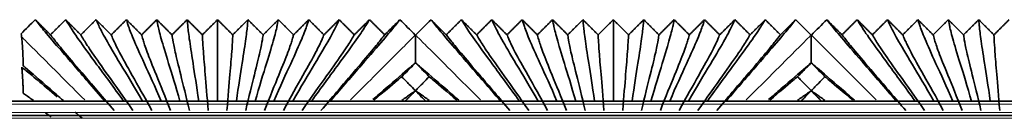
# Model space of a CAD drawing. Units: millimetres. Extents: x 0 to 8400, y 0 to 5940.
# Drawn here: x 5856 to 5926, y 2370 to 2377 of the extents above; entities that cross this region are included whole.
import ezdxf

# ---------------------------------------------------------------- set-up
doc = ezdxf.new("R2010")
doc.units = ezdxf.units.MM
doc.layers.add('1', color=7, linetype='Continuous', true_color=0xffffff)

msp = doc.modelspace()

# ---------------------------------------------------------------- linework, layer by layer
at = {"layer": '1', "color": 155, "linetype": 'Continuous', "lineweight": 35, "true_color": 0x4c7299}
for p, q in [((6598.995, 2370.821), (4596.251, 2370.821)), ((5862.256, 2370.821), (5862.271, 2370.836)), ((5862.271, 2370.836), (5862.286, 2370.821)), ((5863.586, 2370.821), (5863.601, 2370.836)), ((5863.601, 2370.836), (5863.616, 2370.821)), ((5864.916, 2370.821), (5864.931, 2370.836)), ((5864.931, 2370.836), (5864.946, 2370.821)), ((5866.246, 2370.821), (5866.261, 2370.836)), ((5866.261, 2370.836), (5866.276, 2370.821)), ((5867.576, 2370.821), (5867.591, 2370.836)), ((5867.591, 2370.836), (5867.606, 2370.821)), ((5868.906, 2370.821), (5868.921, 2370.836)), ((5868.921, 2370.836), (5868.936, 2370.821)), ((5870.236, 2370.821), (5870.251, 2370.836)), ((5870.251, 2370.836), (5870.266, 2370.821)), ((5871.566, 2370.821), (5871.581, 2370.836)), ((5871.581, 2370.836), (5871.596, 2370.821)), ((5872.896, 2370.821), (5872.911, 2370.836)), ((5872.911, 2370.836), (5872.926, 2370.821)), ((5874.226, 2370.821), (5874.241, 2370.836)), ((5874.241, 2370.836), (5874.256, 2370.821)), ((5875.556, 2370.821), (5875.571, 2370.836)), ((5875.571, 2370.836), (5875.586, 2370.821)), ((5876.886, 2370.821), (5876.901, 2370.836)), ((5876.901, 2370.836), (5876.916, 2370.821)), ((5878.216, 2370.821), (5878.231, 2370.836)), ((5878.231, 2370.836), (5878.246, 2370.821)), ((5890.256, 2370.821), (5890.271, 2370.836)), ((5890.271, 2370.836), (5890.286, 2370.821)), ((5891.586, 2370.821), (5891.601, 2370.836)), ((5891.601, 2370.836), (5891.616, 2370.821)), ((5892.916, 2370.821), (5892.931, 2370.836)), ((5892.931, 2370.836), (5892.946, 2370.821)), ((5894.246, 2370.821), (5894.261, 2370.836)), ((5894.261, 2370.836), (5894.276, 2370.821)), ((5895.576, 2370.821), (5895.591, 2370.836)), ((5895.591, 2370.836), (5895.606, 2370.821)), ((5896.906, 2370.821), (5896.921, 2370.836)), ((5896.921, 2370.836), (5896.936, 2370.821)), ((5898.236, 2370.821), (5898.251, 2370.836)), ((5898.251, 2370.836), (5898.266, 2370.821)), ((5899.566, 2370.821), (5899.581, 2370.836)), ((5899.581, 2370.836), (5899.596, 2370.821)), ((5900.896, 2370.821), (5900.911, 2370.836)), ((5900.911, 2370.836), (5900.926, 2370.821)), ((5902.226, 2370.821), (5902.241, 2370.836)), ((5902.241, 2370.836), (5902.256, 2370.821)), ((5903.556, 2370.821), (5903.571, 2370.836)), ((5903.571, 2370.836), (5903.586, 2370.821)), ((5904.886, 2370.821), (5904.901, 2370.836)), ((5904.901, 2370.836), (5904.916, 2370.821)), ((5906.216, 2370.821), (5906.231, 2370.836)), ((5906.231, 2370.836), (5906.246, 2370.821)), ((5918.256, 2370.821), (5918.271, 2370.836)), ((5918.271, 2370.836), (5918.286, 2370.821)), ((5919.586, 2370.821), (5919.601, 2370.836)), ((5919.601, 2370.836), (5919.616, 2370.821)), ((5920.916, 2370.821), (5920.931, 2370.836)), ((5920.931, 2370.836), (5920.946, 2370.821)), ((5922.246, 2370.821), (5922.261, 2370.836)), ((5922.261, 2370.836), (5922.276, 2370.821)), ((5923.576, 2370.821), (5923.591, 2370.836)), ((5923.591, 2370.836), (5923.606, 2370.821)), ((5924.906, 2370.821), (5924.921, 2370.836)), ((5924.921, 2370.836), (5924.936, 2370.821)), ((6598.897, 2369.821), (4596.251, 2369.821))]:
    msp.add_line(p, q, dxfattribs=at)
at = {"layer": '1', "color": 155, "linetype": 'Continuous', "lineweight": 18, "true_color": 0x4c7299}
for p, q in [((6598.962, 2370.621), (4596.251, 2370.621)), ((6598.897, 2370.021), (4596.251, 2370.021)), ((6598.864, 2369.621), (4596.251, 2369.621))]:
    msp.add_line(p, q, dxfattribs=at)
at = {"layer": '1', "color": 155, "linetype": 'Continuous', "lineweight": 35, "true_color": 0x4c7299}
for points, degree in [([(5857.351, 2376.596), (5857.018, 2376.262), (5856.685, 2375.929), (5856.351, 2375.596)], 3), ([(5862.271, 2370.836), (5861.454, 2371.79), (5859.956, 2373.507), (5858.429, 2375.275), (5857.613, 2376.264), (5857.41, 2376.527), (5857.351, 2376.596)], 3), ([(5857.351, 2376.596), (5857.889, 2376.06), (5858.426, 2375.524)], 2), ([(5858.426, 2375.524), (5858.964, 2376.06), (5859.501, 2376.596)], 2), ([(5863.601, 2370.836), (5862.9, 2371.818), (5861.611, 2373.555), (5860.335, 2375.305), (5859.696, 2376.271), (5859.55, 2376.528), (5859.501, 2376.596)], 3), ([(5859.501, 2376.596), (5860.039, 2376.06), (5860.576, 2375.524)], 2), ([(5860.576, 2375.524), (5861.114, 2376.06), (5861.651, 2376.596)], 2), ([(5864.931, 2370.836), (5864.356, 2371.844), (5863.293, 2373.6), (5862.268, 2375.333), (5861.788, 2376.277), (5861.69, 2376.529), (5861.651, 2376.596)], 3), ([(5861.651, 2376.596), (5862.189, 2376.06), (5862.726, 2375.524)], 2), ([(5862.726, 2375.524), (5863.264, 2376.06), (5863.801, 2376.596)], 2), ([(5863.801, 2376.596), (5864.339, 2376.06), (5864.876, 2375.524)], 2), ([(5866.261, 2370.836), (5865.82, 2371.866), (5865.002, 2373.638), (5864.228, 2375.357), (5863.89, 2376.282), (5863.83, 2376.529), (5863.801, 2376.596)], 3), ([(5864.876, 2375.524), (5865.414, 2376.06), (5865.951, 2376.596)], 2), ([(5865.951, 2376.596), (5866.489, 2376.06), (5867.026, 2375.524)], 2), ([(5867.591, 2370.836), (5867.292, 2371.883), (5866.735, 2373.668), (5866.217, 2375.377), (5866.003, 2376.286), (5865.97, 2376.53), (5865.951, 2376.596)], 3), ([(5867.026, 2375.524), (5867.564, 2376.06), (5868.101, 2376.596)], 2), ([(5868.921, 2370.836), (5868.77, 2371.894), (5868.487, 2373.688), (5868.227, 2375.379), (5868.124, 2376.286), (5868.111, 2376.53), (5868.101, 2376.596)], 3), ([(5868.101, 2376.596), (5868.639, 2376.06), (5869.176, 2375.524)], 2), ([(5869.176, 2375.524), (5869.714, 2376.06), (5870.251, 2376.596)], 2), ([(5870.251, 2370.836), (5870.251, 2371.896), (5870.251, 2373.643), (5870.251, 2375.33), (5870.251, 2376.271), (5870.251, 2376.528), (5870.251, 2376.596)], 3), ([(5870.251, 2376.596), (5870.789, 2376.06), (5871.326, 2375.524)], 2), ([(5871.326, 2375.524), (5871.864, 2376.06), (5872.401, 2376.596)], 2), ([(5871.581, 2370.836), (5871.733, 2371.894), (5872.016, 2373.688), (5872.276, 2375.379), (5872.379, 2376.286), (5872.392, 2376.53), (5872.401, 2376.596)], 3), ([(5872.401, 2376.596), (5872.939, 2376.06), (5873.476, 2375.524)], 2), ([(5872.911, 2370.836), (5873.211, 2371.883), (5873.768, 2373.668), (5874.286, 2375.377), (5874.5, 2376.286), (5874.533, 2376.53), (5874.551, 2376.596)], 3), ([(5873.476, 2375.524), (5874.014, 2376.06), (5874.551, 2376.596)], 2), ([(5874.241, 2370.836), (5874.683, 2371.866), (5875.501, 2373.638), (5876.275, 2375.357), (5876.613, 2376.282), (5876.673, 2376.529), (5876.701, 2376.596)], 3), ([(5874.551, 2376.596), (5875.089, 2376.06), (5875.626, 2375.524)], 2), ([(5875.571, 2370.836), (5876.147, 2371.844), (5877.21, 2373.6), (5878.235, 2375.333), (5878.715, 2376.277), (5878.813, 2376.529), (5878.851, 2376.596)], 3), ([(5875.626, 2375.524), (5876.164, 2376.06), (5876.701, 2376.596)], 2), ([(5876.701, 2376.596), (5877.239, 2376.06), (5877.776, 2375.524)], 2), ([(5876.901, 2370.836), (5877.603, 2371.818), (5878.892, 2373.555), (5880.168, 2375.305), (5880.807, 2376.271), (5880.953, 2376.528), (5881.001, 2376.596)], 3), ([(5877.776, 2375.524), (5878.314, 2376.06), (5878.851, 2376.596)], 2), ([(5883.151, 2376.596), (5883.093, 2376.527), (5882.89, 2376.264), (5882.074, 2375.275), (5880.547, 2373.507), (5879.049, 2371.79), (5878.231, 2370.836)], 3), ([(5878.851, 2376.596), (5879.389, 2376.06), (5879.926, 2375.524)], 2), ([(5879.926, 2375.524), (5880.464, 2376.06), (5881.001, 2376.596)], 2), ([(5881.001, 2376.596), (5881.539, 2376.06), (5882.076, 2375.524)], 2), ([(5882.076, 2375.524), (5882.614, 2376.06), (5883.151, 2376.596)], 2), ([(5884.239, 2375.508), (5883.876, 2375.871), (5883.514, 2376.233), (5883.151, 2376.596)], 3), ([(5885.351, 2376.596), (5884.989, 2376.233), (5884.626, 2375.871), (5884.264, 2375.508)], 3), ([(5890.271, 2370.836), (5889.454, 2371.79), (5887.956, 2373.507), (5886.429, 2375.275), (5885.613, 2376.264), (5885.41, 2376.527), (5885.351, 2376.596)], 3), ([(5885.351, 2376.596), (5885.889, 2376.06), (5886.426, 2375.524)], 2), ([(5886.426, 2375.524), (5886.964, 2376.06), (5887.501, 2376.596)], 2), ([(5891.601, 2370.836), (5890.9, 2371.818), (5889.611, 2373.555), (5888.335, 2375.305), (5887.696, 2376.271), (5887.55, 2376.528), (5887.501, 2376.596)], 3), ([(5887.501, 2376.596), (5888.039, 2376.06), (5888.576, 2375.524)], 2), ([(5888.576, 2375.524), (5889.114, 2376.06), (5889.651, 2376.596)], 2), ([(5892.931, 2370.836), (5892.356, 2371.844), (5891.293, 2373.6), (5890.268, 2375.333), (5889.788, 2376.277), (5889.69, 2376.529), (5889.651, 2376.596)], 3), ([(5889.651, 2376.596), (5890.189, 2376.06), (5890.726, 2375.524)], 2), ([(5890.726, 2375.524), (5891.264, 2376.06), (5891.801, 2376.596)], 2), ([(5891.801, 2376.596), (5892.339, 2376.06), (5892.876, 2375.524)], 2), ([(5894.261, 2370.836), (5893.82, 2371.866), (5893.002, 2373.638), (5892.228, 2375.357), (5891.89, 2376.282), (5891.83, 2376.529), (5891.801, 2376.596)], 3), ([(5892.876, 2375.524), (5893.414, 2376.06), (5893.951, 2376.596)], 2), ([(5893.951, 2376.596), (5894.489, 2376.06), (5895.026, 2375.524)], 2), ([(5895.591, 2370.836), (5895.292, 2371.883), (5894.735, 2373.668), (5894.217, 2375.377), (5894.003, 2376.286), (5893.97, 2376.53), (5893.951, 2376.596)], 3), ([(5895.026, 2375.524), (5895.564, 2376.06), (5896.101, 2376.596)], 2), ([(5896.101, 2376.596), (5896.639, 2376.06), (5897.176, 2375.524)], 2), ([(5896.921, 2370.836), (5896.77, 2371.894), (5896.487, 2373.688), (5896.227, 2375.379), (5896.124, 2376.286), (5896.111, 2376.53), (5896.101, 2376.596)], 3), ([(5897.176, 2375.524), (5897.714, 2376.06), (5898.251, 2376.596)], 2), ([(5898.251, 2370.836), (5898.251, 2371.896), (5898.251, 2373.643), (5898.251, 2375.33), (5898.251, 2376.271), (5898.251, 2376.528), (5898.251, 2376.596)], 3), ([(5898.251, 2376.596), (5898.789, 2376.06), (5899.326, 2375.524)], 2), ([(5899.326, 2375.524), (5899.864, 2376.06), (5900.401, 2376.596)], 2), ([(5899.581, 2370.836), (5899.733, 2371.894), (5900.016, 2373.688), (5900.276, 2375.379), (5900.379, 2376.286), (5900.392, 2376.53), (5900.401, 2376.596)], 3), ([(5900.401, 2376.596), (5900.939, 2376.06), (5901.476, 2375.524)], 2), ([(5900.911, 2370.836), (5901.211, 2371.883), (5901.768, 2373.668), (5902.286, 2375.377), (5902.5, 2376.286), (5902.533, 2376.53), (5902.551, 2376.596)], 3), ([(5901.476, 2375.524), (5902.014, 2376.06), (5902.551, 2376.596)], 2), ([(5902.241, 2370.836), (5902.683, 2371.866), (5903.501, 2373.638), (5904.275, 2375.357), (5904.613, 2376.282), (5904.673, 2376.529), (5904.701, 2376.596)], 3), ([(5902.551, 2376.596), (5903.089, 2376.06), (5903.626, 2375.524)], 2), ([(5903.571, 2370.836), (5904.147, 2371.844), (5905.21, 2373.6), (5906.235, 2375.333), (5906.715, 2376.277), (5906.813, 2376.529), (5906.851, 2376.596)], 3), ([(5903.626, 2375.524), (5904.164, 2376.06), (5904.701, 2376.596)], 2), ([(5904.701, 2376.596), (5905.239, 2376.06), (5905.776, 2375.524)], 2), ([(5904.901, 2370.836), (5905.603, 2371.818), (5906.892, 2373.555), (5908.168, 2375.305), (5908.807, 2376.271), (5908.953, 2376.528), (5909.001, 2376.596)], 3), ([(5905.776, 2375.524), (5906.314, 2376.06), (5906.851, 2376.596)], 2), ([(5911.151, 2376.596), (5911.093, 2376.527), (5910.89, 2376.264), (5910.074, 2375.275), (5908.547, 2373.507), (5907.049, 2371.79), (5906.231, 2370.836)], 3), ([(5906.851, 2376.596), (5907.389, 2376.06), (5907.926, 2375.524)], 2), ([(5907.926, 2375.524), (5908.464, 2376.06), (5909.001, 2376.596)], 2), ([(5909.001, 2376.596), (5909.539, 2376.06), (5910.076, 2375.524)], 2), ([(5910.076, 2375.524), (5910.614, 2376.06), (5911.151, 2376.596)], 2), ([(5912.239, 2375.508), (5911.876, 2375.871), (5911.514, 2376.233), (5911.151, 2376.596)], 3), ([(5913.351, 2376.596), (5912.989, 2376.233), (5912.626, 2375.871), (5912.264, 2375.508)], 3), ([(5913.351, 2376.596), (5913.889, 2376.06), (5914.426, 2375.524)], 2), ([(5918.271, 2370.836), (5917.454, 2371.79), (5915.956, 2373.507), (5914.429, 2375.275), (5913.613, 2376.264), (5913.41, 2376.527), (5913.351, 2376.596)], 3), ([(5914.426, 2375.524), (5914.964, 2376.06), (5915.501, 2376.596)], 2), ([(5919.601, 2370.836), (5918.9, 2371.818), (5917.611, 2373.555), (5916.335, 2375.305), (5915.696, 2376.271), (5915.55, 2376.528), (5915.501, 2376.596)], 3), ([(5915.501, 2376.596), (5916.039, 2376.06), (5916.576, 2375.524)], 2), ([(5916.576, 2375.524), (5917.114, 2376.06), (5917.651, 2376.596)], 2), ([(5920.931, 2370.836), (5920.356, 2371.844), (5919.293, 2373.6), (5918.268, 2375.333), (5917.788, 2376.277), (5917.69, 2376.529), (5917.651, 2376.596)], 3), ([(5917.651, 2376.596), (5918.189, 2376.06), (5918.726, 2375.524)], 2), ([(5918.726, 2375.524), (5919.264, 2376.06), (5919.801, 2376.596)], 2), ([(5919.801, 2376.596), (5920.339, 2376.06), (5920.876, 2375.524)], 2), ([(5922.261, 2370.836), (5921.82, 2371.866), (5921.002, 2373.638), (5920.228, 2375.357), (5919.89, 2376.282), (5919.83, 2376.529), (5919.801, 2376.596)], 3), ([(5920.876, 2375.524), (5921.414, 2376.06), (5921.951, 2376.596)], 2), ([(5923.591, 2370.836), (5923.292, 2371.883), (5922.735, 2373.668), (5922.217, 2375.377), (5922.003, 2376.286), (5921.97, 2376.53), (5921.951, 2376.596)], 3), ([(5921.951, 2376.596), (5922.489, 2376.06), (5923.026, 2375.524)], 2), ([(5923.026, 2375.524), (5923.564, 2376.06), (5924.101, 2376.596)], 2), ([(5924.101, 2376.596), (5924.639, 2376.06), (5925.176, 2375.524)], 2), ([(5924.921, 2370.836), (5924.77, 2371.894), (5924.487, 2373.688), (5924.227, 2375.379), (5924.124, 2376.286), (5924.111, 2376.53), (5924.101, 2376.596)], 3), ([(5925.176, 2375.524), (5925.714, 2376.06), (5926.251, 2376.596)], 2), ([(5856.351, 2375.596), (5856.364, 2375.549), (5856.377, 2375.481), (5856.39, 2375.382)], 3), ([(5862.936, 2370.171), (5862.162, 2371.087), (5860.758, 2372.717), (5859.366, 2374.35), (5858.651, 2375.233), (5858.48, 2375.461), (5858.426, 2375.524)], 3), ([(5864.266, 2370.171), (5863.613, 2371.115), (5862.428, 2372.763), (5861.287, 2374.377), (5860.739, 2375.239), (5860.619, 2375.462), (5860.576, 2375.524)], 3), ([(5865.596, 2370.171), (5865.075, 2371.139), (5864.126, 2372.804), (5863.235, 2374.402), (5862.836, 2375.244), (5862.759, 2375.463), (5862.726, 2375.524)], 3), ([(5866.926, 2370.171), (5866.546, 2371.16), (5865.852, 2372.838), (5865.212, 2374.423), (5864.944, 2375.248), (5864.9, 2375.463), (5864.876, 2375.524)], 3), ([(5868.256, 2370.171), (5868.025, 2371.174), (5867.6, 2372.863), (5867.216, 2374.428), (5867.062, 2375.248), (5867.04, 2375.464), (5867.026, 2375.524)], 3), ([(5869.586, 2370.171), (5869.509, 2371.182), (5869.366, 2372.876), (5869.237, 2374.435), (5869.187, 2375.249), (5869.181, 2375.464), (5869.176, 2375.524)], 3), ([(5870.916, 2370.171), (5870.994, 2371.182), (5871.137, 2372.876), (5871.266, 2374.435), (5871.315, 2375.249), (5871.322, 2375.464), (5871.326, 2375.524)], 3), ([(5872.246, 2370.171), (5872.478, 2371.174), (5872.903, 2372.863), (5873.287, 2374.428), (5873.441, 2375.248), (5873.463, 2375.464), (5873.476, 2375.524)], 3), ([(5873.576, 2370.171), (5873.957, 2371.16), (5874.651, 2372.838), (5875.291, 2374.423), (5875.559, 2375.248), (5875.603, 2375.463), (5875.626, 2375.524)], 3), ([(5874.906, 2370.171), (5875.428, 2371.139), (5876.377, 2372.804), (5877.268, 2374.402), (5877.667, 2375.244), (5877.743, 2375.463), (5877.776, 2375.524)], 3), ([(5876.236, 2370.171), (5876.89, 2371.115), (5878.075, 2372.763), (5879.216, 2374.377), (5879.764, 2375.239), (5879.884, 2375.462), (5879.926, 2375.524)], 3), ([(5877.566, 2370.171), (5878.341, 2371.087), (5879.745, 2372.717), (5881.137, 2374.35), (5881.852, 2375.233), (5882.023, 2375.461), (5882.076, 2375.524)], 3), ([(5884.251, 2375.496), (5884.247, 2375.5), (5884.243, 2375.504), (5884.239, 2375.508)], 3), ([(5884.264, 2375.508), (5884.26, 2375.504), (5884.256, 2375.5), (5884.251, 2375.496)], 3), ([(5890.936, 2370.171), (5890.162, 2371.087), (5888.758, 2372.717), (5887.366, 2374.35), (5886.651, 2375.233), (5886.48, 2375.461), (5886.426, 2375.524)], 3), ([(5892.266, 2370.171), (5891.613, 2371.115), (5890.428, 2372.763), (5889.287, 2374.377), (5888.739, 2375.239), (5888.619, 2375.462), (5888.576, 2375.524)], 3), ([(5893.596, 2370.171), (5893.075, 2371.139), (5892.126, 2372.804), (5891.235, 2374.402), (5890.836, 2375.244), (5890.759, 2375.463), (5890.726, 2375.524)], 3), ([(5894.926, 2370.171), (5894.546, 2371.16), (5893.852, 2372.838), (5893.212, 2374.423), (5892.944, 2375.248), (5892.9, 2375.463), (5892.876, 2375.524)], 3), ([(5896.256, 2370.171), (5896.025, 2371.174), (5895.6, 2372.863), (5895.216, 2374.428), (5895.062, 2375.248), (5895.04, 2375.464), (5895.026, 2375.524)], 3), ([(5897.586, 2370.171), (5897.509, 2371.182), (5897.366, 2372.876), (5897.237, 2374.435), (5897.187, 2375.249), (5897.181, 2375.464), (5897.176, 2375.524)], 3), ([(5898.916, 2370.171), (5898.994, 2371.182), (5899.137, 2372.876), (5899.266, 2374.435), (5899.315, 2375.249), (5899.322, 2375.464), (5899.326, 2375.524)], 3), ([(5900.246, 2370.171), (5900.478, 2371.174), (5900.903, 2372.863), (5901.287, 2374.428), (5901.441, 2375.248), (5901.463, 2375.464), (5901.476, 2375.524)], 3), ([(5901.576, 2370.171), (5901.957, 2371.16), (5902.651, 2372.838), (5903.291, 2374.423), (5903.559, 2375.248), (5903.603, 2375.463), (5903.626, 2375.524)], 3), ([(5902.906, 2370.171), (5903.428, 2371.139), (5904.377, 2372.804), (5905.268, 2374.402), (5905.667, 2375.244), (5905.743, 2375.463), (5905.776, 2375.524)], 3), ([(5904.236, 2370.171), (5904.89, 2371.115), (5906.075, 2372.763), (5907.216, 2374.377), (5907.764, 2375.239), (5907.884, 2375.462), (5907.926, 2375.524)], 3), ([(5905.566, 2370.171), (5906.341, 2371.087), (5907.745, 2372.717), (5909.137, 2374.35), (5909.852, 2375.233), (5910.023, 2375.461), (5910.076, 2375.524)], 3), ([(5912.251, 2375.496), (5912.247, 2375.5), (5912.243, 2375.504), (5912.239, 2375.508)], 3), ([(5912.264, 2375.508), (5912.26, 2375.504), (5912.256, 2375.5), (5912.251, 2375.496)], 3), ([(5918.936, 2370.171), (5918.162, 2371.087), (5916.758, 2372.717), (5915.366, 2374.35), (5914.651, 2375.233), (5914.48, 2375.461), (5914.426, 2375.524)], 3), ([(5920.266, 2370.171), (5919.613, 2371.115), (5918.428, 2372.763), (5917.287, 2374.377), (5916.739, 2375.239), (5916.619, 2375.462), (5916.576, 2375.524)], 3), ([(5921.596, 2370.171), (5921.075, 2371.139), (5920.126, 2372.804), (5919.235, 2374.402), (5918.836, 2375.244), (5918.759, 2375.463), (5918.726, 2375.524)], 3), ([(5922.926, 2370.171), (5922.546, 2371.16), (5921.852, 2372.838), (5921.212, 2374.423), (5920.944, 2375.248), (5920.9, 2375.463), (5920.876, 2375.524)], 3), ([(5924.256, 2370.171), (5924.025, 2371.174), (5923.6, 2372.863), (5923.216, 2374.428), (5923.062, 2375.248), (5923.04, 2375.464), (5923.026, 2375.524)], 3), ([(5925.586, 2370.171), (5925.509, 2371.182), (5925.366, 2372.876), (5925.237, 2374.435), (5925.187, 2375.249), (5925.181, 2375.464), (5925.176, 2375.524)], 3), ([(5884.251, 2373.541), (5884.251, 2373.542), (5884.251, 2373.542)], 2), ([(5912.251, 2373.541), (5912.251, 2373.542), (5912.251, 2373.542)], 2), ([(5884.251, 2371.572), (5884.251, 2371.574), (5884.251, 2371.577), (5884.251, 2371.579)], 3), ([(5884.251, 2371.57), (5884.251, 2371.571), (5884.251, 2371.571), (5884.251, 2371.572)], 3), ([(5912.251, 2371.572), (5912.251, 2371.574), (5912.251, 2371.577), (5912.251, 2371.579)], 3), ([(5912.251, 2371.57), (5912.251, 2371.571), (5912.251, 2371.571), (5912.251, 2371.572)], 3), ([(5858.478, 2369.718), (5858.338, 2369.817), (5858.206, 2369.91), (5858.082, 2369.997)], 3), ([(5860.665, 2369.631), (5860.497, 2369.775), (5860.332, 2369.916), (5860.173, 2370.052)], 3)]:
    msp.add_open_spline(points, degree=degree, dxfattribs=at)
at = {"layer": '1', "color": 155, "linetype": 'Continuous', "lineweight": 18, "true_color": 0x4c7299}
for points, knots in [([(5884.239, 2375.508), (5884.175, 2375.444), (5883.943, 2375.212), (5883.04, 2374.309), (5881.552, 2372.821), (5880.24, 2371.509), (5879.646, 2370.916)], [0, 0, 0, 0, 0.269496, 0.538993, 0.808489, 1, 1, 1, 1]), ([(5884.264, 2375.508), (5884.328, 2375.444), (5884.56, 2375.212), (5885.463, 2374.309), (5886.951, 2372.821), (5888.263, 2371.509), (5888.856, 2370.916)], [0, 0, 0, 0, 0.269496, 0.538993, 0.808489, 1, 1, 1, 1]), ([(5912.239, 2375.508), (5912.175, 2375.444), (5911.943, 2375.212), (5911.04, 2374.309), (5909.552, 2372.821), (5908.24, 2371.509), (5907.646, 2370.916)], [0, 0, 0, 0, 0.269496, 0.538993, 0.808489, 1, 1, 1, 1]), ([(5912.264, 2375.508), (5912.328, 2375.444), (5912.56, 2375.212), (5913.463, 2374.309), (5914.951, 2372.821), (5916.263, 2371.509), (5916.856, 2370.916)], [0, 0, 0, 0, 0.269496, 0.538993, 0.808489, 1, 1, 1, 1]), ([(5856.39, 2375.382), (5856.455, 2375.317), (5856.699, 2375.073), (5857.463, 2374.309), (5858.951, 2372.821), (5860.263, 2371.509), (5860.856, 2370.916)], [0, 0, 0, 0, 0.165735, 0.473511, 0.781288, 1, 1, 1, 1])]:
    msp.add_open_spline(points, degree=3, knots=knots, dxfattribs=at)
at = {"layer": '1', "color": 155, "linetype": 'Continuous', "lineweight": 35, "true_color": 0x4c7299}
for points, knots in [([(5884.251, 2373.542), (5884.251, 2373.837), (5884.251, 2374.093), (5884.251, 2374.536), (5884.251, 2374.723), (5884.251, 2375.037), (5884.251, 2375.163), (5884.251, 2375.289), (5884.251, 2375.313), (5884.251, 2375.357), (5884.251, 2375.419), (5884.251, 2375.468), (5884.251, 2375.496)], [0, 0, 0, 0, 0.25, 0.25, 0.5, 0.5, 0.75, 0.75, 0.8125, 0.8125, 0.875, 1, 1, 1, 1]), ([(5912.251, 2373.542), (5912.251, 2373.837), (5912.251, 2374.093), (5912.251, 2374.536), (5912.251, 2374.723), (5912.251, 2375.037), (5912.251, 2375.163), (5912.251, 2375.289), (5912.251, 2375.313), (5912.251, 2375.357), (5912.251, 2375.419), (5912.251, 2375.468), (5912.251, 2375.496)], [0, 0, 0, 0, 0.25, 0.25, 0.5, 0.5, 0.75, 0.75, 0.8125, 0.8125, 0.875, 1, 1, 1, 1]), ([(5856.39, 2375.382), (5856.4, 2375.303), (5856.41, 2375.205), (5856.43, 2374.963), (5856.44, 2374.82), (5856.459, 2374.485), (5856.469, 2374.292), (5856.483, 2373.962), (5856.488, 2373.845), (5856.494, 2373.689), (5856.495, 2373.658), (5856.497, 2373.594), (5856.501, 2373.497), (5856.504, 2373.396), (5856.507, 2373.327)], [0, 0, 0, 0, 0.25, 0.25, 0.5, 0.5, 0.75, 0.75, 0.875, 0.875, 0.90625, 0.90625, 0.9375, 1, 1, 1, 1]), ([(5856.507, 2373.327), (5856.546, 2373.294), (5857.034, 2372.88), (5857.914, 2372.119), (5859.008, 2371.167), (5859.343, 2370.877)], [0, 0, 0, 0, 0.05997, 0.729041, 1, 1, 1, 1]), ([(5881.238, 2370.944), (5881.544, 2371.21), (5882.607, 2372.135), (5883.591, 2372.985), (5884.137, 2373.446), (5884.251, 2373.542)], [0, 0, 0, 0, 0.223567, 0.822354, 1, 1, 1, 1]), ([(5884.251, 2373.541), (5884.162, 2373.452), (5884.073, 2373.362), (5883.895, 2373.183), (5883.806, 2373.093), (5883.571, 2372.856), (5883.424, 2372.709), (5883.278, 2372.561)], [0, 0, 0, 0, 0.274196, 0.274196, 0.548829, 0.548829, 1, 1, 1, 1]), ([(5884.251, 2373.542), (5884.366, 2373.446), (5884.912, 2372.985), (5885.91, 2372.123), (5886.996, 2371.177), (5887.324, 2370.892)], [0, 0, 0, 0, 0.175106, 0.765332, 1, 1, 1, 1]), ([(5885.225, 2372.561), (5885.136, 2372.651), (5885.047, 2372.741), (5884.869, 2372.92), (5884.78, 2373.01), (5884.544, 2373.247), (5884.398, 2373.394), (5884.251, 2373.541)], [0, 0, 0, 0, 0.274632, 0.274632, 0.549265, 0.549265, 1, 1, 1, 1]), ([(5909.238, 2370.944), (5909.544, 2371.21), (5910.607, 2372.135), (5911.591, 2372.985), (5912.137, 2373.446), (5912.251, 2373.542)], [0, 0, 0, 0, 0.223567, 0.822354, 1, 1, 1, 1]), ([(5912.251, 2373.541), (5912.162, 2373.452), (5912.073, 2373.362), (5911.895, 2373.183), (5911.806, 2373.093), (5911.571, 2372.856), (5911.424, 2372.709), (5911.278, 2372.561)], [0, 0, 0, 0, 0.274196, 0.274196, 0.548829, 0.548829, 1, 1, 1, 1]), ([(5912.251, 2373.542), (5912.366, 2373.446), (5912.912, 2372.985), (5913.91, 2372.123), (5914.996, 2371.177), (5915.324, 2370.892)], [0, 0, 0, 0, 0.175106, 0.765332, 1, 1, 1, 1]), ([(5913.225, 2372.561), (5913.136, 2372.651), (5913.047, 2372.741), (5912.869, 2372.92), (5912.78, 2373.01), (5912.544, 2373.247), (5912.398, 2373.394), (5912.251, 2373.541)], [0, 0, 0, 0, 0.274632, 0.274632, 0.549265, 0.549265, 1, 1, 1, 1]), ([(5856.507, 2371.395), (5856.504, 2371.456), (5856.502, 2371.516), (5856.498, 2371.633), (5856.496, 2371.69), (5856.489, 2371.856), (5856.484, 2371.96), (5856.475, 2372.157), (5856.47, 2372.249), (5856.461, 2372.422), (5856.456, 2372.503), (5856.449, 2372.615), (5856.447, 2372.651), (5856.442, 2372.721), (5856.44, 2372.754), (5856.433, 2372.85), (5856.428, 2372.909), (5856.414, 2373.07), (5856.404, 2373.158), (5856.394, 2373.229)], [0, 0, 0, 0, 0.0625, 0.0625, 0.125, 0.125, 0.25, 0.25, 0.375, 0.375, 0.5, 0.5, 0.5625, 0.5625, 0.625, 0.625, 0.75, 0.75, 1, 1, 1, 1]), ([(5858.913, 2371.134), (5858.361, 2371.606), (5857.381, 2372.44), (5856.693, 2372.997), (5856.455, 2373.182), (5856.394, 2373.229)], [0, 0, 0, 0, 0.367931, 0.795841, 1, 1, 1, 1]), ([(5881.331, 2370.911), (5882.002, 2371.487), (5882.691, 2372.074), (5883.179, 2372.48), (5883.278, 2372.561)], [0, 0, 0, 0, 0.780677, 1, 1, 1, 1]), ([(5883.278, 2372.561), (5883.367, 2372.471), (5883.456, 2372.382), (5883.634, 2372.202), (5883.723, 2372.112), (5883.958, 2371.875), (5884.105, 2371.727), (5884.251, 2371.579)], [0, 0, 0, 0, 0.274348, 0.274348, 0.548695, 0.548695, 1, 1, 1, 1]), ([(5884.251, 2371.579), (5884.339, 2371.668), (5884.427, 2371.756), (5884.603, 2371.934), (5884.692, 2372.024), (5884.929, 2372.263), (5885.077, 2372.412), (5885.225, 2372.561)], [0, 0, 0, 0, 0.269932, 0.269932, 0.544279, 0.544279, 1, 1, 1, 1]), ([(5887.172, 2370.911), (5886.501, 2371.487), (5885.812, 2372.074), (5885.323, 2372.48), (5885.225, 2372.561)], [0, 0, 0, 0, 0.780677, 1, 1, 1, 1]), ([(5909.331, 2370.911), (5910.002, 2371.487), (5910.691, 2372.074), (5911.179, 2372.48), (5911.278, 2372.561)], [0, 0, 0, 0, 0.780677, 1, 1, 1, 1]), ([(5911.278, 2372.561), (5911.367, 2372.471), (5911.456, 2372.382), (5911.634, 2372.202), (5911.723, 2372.112), (5911.958, 2371.875), (5912.105, 2371.727), (5912.251, 2371.579)], [0, 0, 0, 0, 0.274348, 0.274348, 0.548695, 0.548695, 1, 1, 1, 1]), ([(5912.251, 2371.579), (5912.339, 2371.668), (5912.427, 2371.756), (5912.603, 2371.934), (5912.692, 2372.024), (5912.929, 2372.263), (5913.077, 2372.412), (5913.225, 2372.561)], [0, 0, 0, 0, 0.269932, 0.269932, 0.544279, 0.544279, 1, 1, 1, 1]), ([(5915.172, 2370.911), (5914.501, 2371.487), (5913.812, 2372.074), (5913.323, 2372.48), (5913.225, 2372.561)], [0, 0, 0, 0, 0.780677, 1, 1, 1, 1]), ([(5857.217, 2370.887), (5856.988, 2371.053), (5856.747, 2371.225), (5856.536, 2371.374), (5856.507, 2371.395)], [0, 0, 0, 0, 0.856394, 1, 1, 1, 1]), ([(5883.29, 2370.89), (5883.517, 2371.054), (5883.862, 2371.301), (5884.146, 2371.499), (5884.251, 2371.572)], [0, 0, 0, 0, 0.594544, 1, 1, 1, 1]), ([(5884.251, 2371.57), (5884.164, 2371.482), (5884.077, 2371.393), (5883.9, 2371.215), (5883.811, 2371.125), (5883.652, 2370.963), (5883.581, 2370.892), (5883.511, 2370.821)], [0, 0, 0, 0, 0.354189, 0.354189, 0.714183, 0.714183, 1, 1, 1, 1]), ([(5885.213, 2370.89), (5884.986, 2371.054), (5884.641, 2371.301), (5884.357, 2371.499), (5884.251, 2371.572)], [0, 0, 0, 0, 0.594544, 1, 1, 1, 1]), ([(5884.992, 2370.821), (5884.98, 2370.833), (5884.969, 2370.845), (5884.868, 2370.947), (5884.779, 2371.037), (5884.544, 2371.274), (5884.398, 2371.422), (5884.251, 2371.57)], [0, 0, 0, 0, 0.047974, 0.047974, 0.407961, 0.407961, 1, 1, 1, 1]), ([(5911.29, 2370.89), (5911.517, 2371.054), (5911.862, 2371.301), (5912.146, 2371.499), (5912.251, 2371.572)], [0, 0, 0, 0, 0.594544, 1, 1, 1, 1]), ([(5912.251, 2371.57), (5912.164, 2371.482), (5912.077, 2371.393), (5911.9, 2371.215), (5911.811, 2371.125), (5911.652, 2370.963), (5911.581, 2370.892), (5911.511, 2370.821)], [0, 0, 0, 0, 0.354189, 0.354189, 0.714183, 0.714183, 1, 1, 1, 1]), ([(5913.213, 2370.89), (5912.986, 2371.054), (5912.641, 2371.301), (5912.357, 2371.499), (5912.251, 2371.572)], [0, 0, 0, 0, 0.594544, 1, 1, 1, 1]), ([(5912.992, 2370.821), (5912.98, 2370.833), (5912.969, 2370.845), (5912.868, 2370.947), (5912.779, 2371.037), (5912.544, 2371.274), (5912.398, 2371.422), (5912.251, 2371.57)], [0, 0, 0, 0, 0.047974, 0.047974, 0.407961, 0.407961, 1, 1, 1, 1])]:
    msp.add_open_spline(points, degree=3, knots=knots, dxfattribs=at)

doc.saveas('drawing.dxf')
